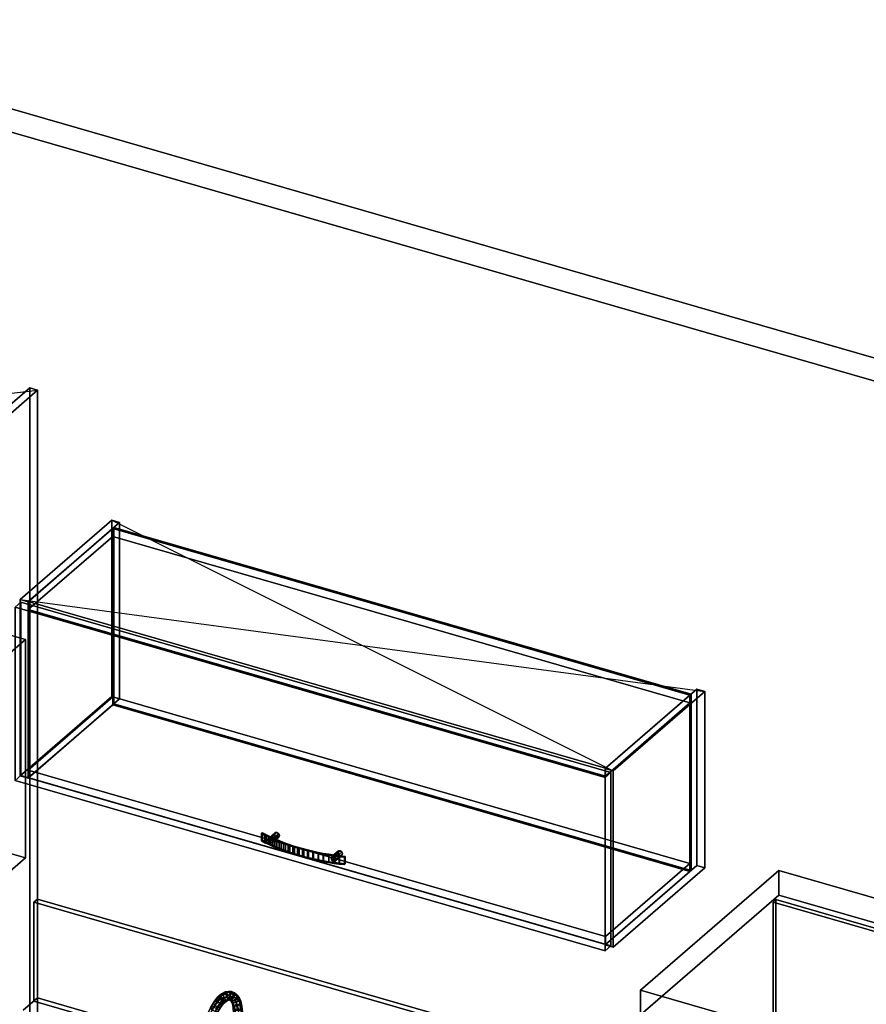
# Model space of a CAD drawing. Extents: x -1561 to 3499, y -2299 to 2343.
# Drawn here: x 532 to 2015, y 617 to 2343 of the extents above; entities that cross this region are included whole.
import ezdxf

# ---------------------------------------------------------------- set-up
doc = ezdxf.new("R2010")
doc.units = 0
doc.layers.add('layer0', color=7, linetype='CONTINUOUS')

# ---------------------------------------------------------------- blocks, each defined once
blk = doc.blocks.new('PF_OBJECT0')
at = {"layer": 'layer0'}
for p, q in [((-25.6, 2342.8), (3499.1, 1325.3)), ((3499.1, 1325.3), (-25.6, 2342.8)), ((0, 2295), (3464.1, 1295)), ((3464.1, 1295), (0, 2295))]:
    blk.add_line(p, q, dxfattribs=at)
blk = doc.blocks.new('PF_OBJECT7')
at = {"layer": 'layer0'}
for p, q in [((549.1, 1697.4), (266.1, 1452.3)), ((266.1, 1452.3), (549.1, 1697.4)), ((279.9, 1448.3), (562.9, 1693.4)), ((562.9, 1693.4), (279.9, 1448.3)), ((562.9, 1693.4), (549.1, 1697.4)), ((549.1, 1697.4), (549.1, -28.6)), ((549.1, -28.6), (549.1, 1697.4)), ((549.1, 1697.4), (562.9, 1693.4)), ((562.9, -32.6), (562.9, 1693.4)), ((562.9, 1693.4), (562.9, -32.6))]:
    blk.add_line(p, q, dxfattribs=at)
blk = doc.blocks.new('PF_SKETCH9')
at = {"layer": 'layer0'}
blk.add_line((-239.7, 1598.3), (562.9, 1693.4), dxfattribs=at)
blk = doc.blocks.new('PF_OBJECT86')
at = {"layer": 'layer0'}
for p, q in [((532.3, 1326.4), (692.8, 1465.4)), ((692.8, 1465.4), (532.3, 1326.4)), ((706.7, 1461.4), (546.2, 1322.4)), ((546.2, 1322.4), (706.7, 1461.4)), ((692.8, 1156.2), (692.8, 1465.4)), ((692.8, 1465.4), (706.7, 1461.4)), ((692.8, 1465.4), (692.8, 1156.2)), ((706.7, 1461.4), (692.8, 1465.4)), ((706.7, 1461.4), (706.7, 1152.2)), ((706.7, 1152.2), (706.7, 1461.4)), ((546.2, 1322.4), (532.3, 1326.4)), ((532.3, 1326.4), (532.3, 1017.2)), ((532.3, 1017.2), (532.3, 1326.4)), ((532.3, 1326.4), (546.2, 1322.4)), ((546.2, 1013.2), (546.2, 1322.4)), ((546.2, 1322.4), (546.2, 1013.2)), ((692.8, 1156.2), (532.3, 1017.2)), ((532.3, 1017.2), (692.8, 1156.2)), ((546.2, 1013.2), (706.7, 1152.2)), ((706.7, 1152.2), (546.2, 1013.2)), ((706.7, 1152.2), (692.8, 1156.2)), ((692.8, 1156.2), (706.7, 1152.2)), ((532.3, 1017.2), (546.2, 1013.2)), ((546.2, 1013.2), (532.3, 1017.2))]:
    blk.add_line(p, q, dxfattribs=at)
blk = doc.blocks.new('PF_OBJECT87')
at = {"layer": 'layer0'}
for p, q in [((1557.7, 1030.4), (1718.2, 1169.4)), ((1718.2, 1169.4), (1557.7, 1030.4)), ((1732.1, 1165.4), (1571.6, 1026.4)), ((1571.6, 1026.4), (1732.1, 1165.4)), ((1718.2, 860.2), (1718.2, 1169.4)), ((1718.2, 1169.4), (1732.1, 1165.4)), ((1718.2, 1169.4), (1718.2, 860.2)), ((1732.1, 1165.4), (1718.2, 1169.4)), ((1732.1, 1165.4), (1732.1, 856.2)), ((1732.1, 856.2), (1732.1, 1165.4)), ((1571.6, 1026.4), (1557.7, 1030.4)), ((1557.7, 1030.4), (1557.7, 721.2)), ((1557.7, 721.2), (1557.7, 1030.4)), ((1557.7, 1030.4), (1571.6, 1026.4)), ((1571.6, 717.2), (1571.6, 1026.4)), ((1571.6, 1026.4), (1571.6, 717.2)), ((1718.2, 860.2), (1557.7, 721.2)), ((1557.7, 721.2), (1718.2, 860.2)), ((1571.6, 717.2), (1732.1, 856.2)), ((1732.1, 856.2), (1571.6, 717.2)), ((1732.1, 856.2), (1718.2, 860.2)), ((1718.2, 860.2), (1732.1, 856.2)), ((1557.7, 721.2), (1571.6, 717.2)), ((1571.6, 717.2), (1557.7, 721.2))]:
    blk.add_line(p, q, dxfattribs=at)
blk = doc.blocks.new('PF_OBJECT88')
at = {"layer": 'layer0'}
for p, q in [((546.7, 1027.5), (694.7, 1155.7)), ((694.7, 1155.7), (546.7, 1027.5)), ((694.7, 1141.8), (546.7, 1013.6)), ((546.7, 1013.6), (694.7, 1141.8)), ((694.7, 1141.8), (694.7, 1155.7)), ((694.7, 1155.7), (1706.2, 863.7)), ((694.7, 1155.7), (694.7, 1141.8)), ((1706.2, 863.7), (694.7, 1155.7)), ((1706.2, 849.8), (694.7, 1141.8)), ((694.7, 1141.8), (1706.2, 849.8)), ((1558.2, 735.5), (546.7, 1027.5)), ((546.7, 1027.5), (546.7, 1013.6)), ((546.7, 1013.6), (546.7, 1027.5)), ((546.7, 1027.5), (1558.2, 735.5)), ((546.7, 1013.6), (1558.2, 721.6)), ((1558.2, 721.6), (546.7, 1013.6)), ((1706.2, 863.7), (1558.2, 735.5)), ((1558.2, 735.5), (1706.2, 863.7)), ((1706.2, 863.7), (1706.2, 849.8)), ((1706.2, 849.8), (1706.2, 863.7)), ((1558.2, 721.6), (1706.2, 849.8)), ((1706.2, 849.8), (1558.2, 721.6)), ((1558.2, 721.6), (1558.2, 735.5)), ((1558.2, 735.5), (1558.2, 721.6))]:
    blk.add_line(p, q, dxfattribs=at)
blk = doc.blocks.new('PF_OBJECT89')
at = {"layer": 'layer0'}
for p, q in [((694.7, 1451), (696.7, 1452.7)), ((696.7, 1452.7), (694.7, 1451)), ((1706.2, 1159), (694.7, 1451)), ((694.7, 1451), (694.7, 1141.8)), ((694.7, 1141.8), (694.7, 1451)), ((694.7, 1451), (1706.2, 1159)), ((696.7, 1143.5), (696.7, 1452.7)), ((696.7, 1452.7), (1708.2, 1160.7)), ((696.7, 1452.7), (696.7, 1143.5)), ((1708.2, 1160.7), (696.7, 1452.7)), ((1708.2, 1160.7), (1706.2, 1159)), ((1706.2, 1159), (1708.2, 1160.7)), ((1706.2, 849.8), (1706.2, 1159)), ((1706.2, 1159), (1706.2, 849.8)), ((1708.2, 1160.7), (1708.2, 851.5)), ((1708.2, 851.5), (1708.2, 1160.7)), ((696.7, 1143.5), (694.7, 1141.8)), ((694.7, 1141.8), (696.7, 1143.5)), ((694.7, 1141.8), (1706.2, 849.8)), ((1706.2, 849.8), (694.7, 1141.8)), ((1708.2, 851.5), (696.7, 1143.5)), ((696.7, 1143.5), (1708.2, 851.5)), ((1706.2, 849.8), (1708.2, 851.5)), ((1708.2, 851.5), (1706.2, 849.8))]:
    blk.add_line(p, q, dxfattribs=at)
blk = doc.blocks.new('PF_OBJECT90')
at = {"layer": 'layer0'}
for p, q in [((546.7, 1322.8), (694.7, 1451)), ((694.7, 1451), (546.7, 1322.8)), ((694.7, 1437.1), (694.7, 1451)), ((694.7, 1451), (1706.2, 1159)), ((694.7, 1451), (694.7, 1437.1)), ((1706.2, 1159), (694.7, 1451)), ((694.7, 1437.1), (546.7, 1308.9)), ((546.7, 1308.9), (694.7, 1437.1)), ((1706.2, 1145.1), (694.7, 1437.1)), ((694.7, 1437.1), (1706.2, 1145.1)), ((1558.2, 1030.8), (546.7, 1322.8)), ((546.7, 1322.8), (546.7, 1308.9)), ((546.7, 1308.9), (546.7, 1322.8)), ((546.7, 1322.8), (1558.2, 1030.8)), ((546.7, 1308.9), (1558.2, 1016.9)), ((1558.2, 1016.9), (546.7, 1308.9)), ((1706.2, 1159), (1558.2, 1030.8)), ((1558.2, 1030.8), (1706.2, 1159)), ((1706.2, 1159), (1706.2, 1145.1)), ((1706.2, 1145.1), (1706.2, 1159)), ((1558.2, 1016.9), (1706.2, 1145.1)), ((1706.2, 1145.1), (1558.2, 1016.9)), ((1558.2, 1016.9), (1558.2, 1030.8)), ((1558.2, 1030.8), (1558.2, 1016.9))]:
    blk.add_line(p, q, dxfattribs=at)
blk = doc.blocks.new('PF_OBJECT91')
at = {"layer": 'layer0'}
for p, q in [((966.6, 905.1), (978.1, 915.1)), ((978.1, 915.1), (966.6, 905.1)), ((967.9, 907.8), (979.4, 917.8)), ((979.4, 917.8), (967.9, 907.8)), ((982.4, 918.2), (970.9, 908.2)), ((970.9, 908.2), (982.4, 918.2)), ((974, 906), (985.5, 916)), ((985.5, 916), (974, 906)), ((979.4, 917.8), (978.1, 915.1)), ((978.1, 915.1), (979.4, 917.8)), ((978.1, 915.1), (979.4, 911.6)), ((979.4, 911.6), (978.1, 915.1)), ((982.4, 918.2), (979.4, 917.8)), ((979.4, 917.8), (982.4, 918.2)), ((985.5, 916), (982.4, 918.2)), ((982.4, 918.2), (985.5, 916)), ((986.7, 912.6), (985.5, 916)), ((985.5, 916), (986.7, 912.6)), ((966.6, 905.1), (967.9, 907.8)), ((967.9, 907.8), (966.6, 905.1)), ((967.9, 901.7), (966.6, 905.1)), ((966.6, 905.1), (967.9, 901.7)), ((967.9, 901.7), (979.4, 911.6)), ((979.4, 911.6), (967.9, 901.7)), ((967.9, 907.8), (970.9, 908.2)), ((970.9, 908.2), (967.9, 907.8)), ((970.9, 899.5), (967.9, 901.7)), ((967.9, 901.7), (970.9, 899.5)), ((970.9, 899.5), (982.4, 909.5)), ((982.4, 909.5), (970.9, 899.5)), ((970.9, 908.2), (974, 906)), ((974, 906), (970.9, 908.2)), ((974, 899.9), (970.9, 899.5)), ((970.9, 899.5), (974, 899.9)), ((974, 899.9), (985.5, 909.9)), ((985.5, 909.9), (974, 899.9)), ((974, 906), (975.2, 902.6)), ((975.2, 902.6), (974, 906)), ((975.2, 902.6), (974, 899.9)), ((974, 899.9), (975.2, 902.6)), ((975.2, 902.6), (986.7, 912.6)), ((986.7, 912.6), (975.2, 902.6)), ((979.4, 911.6), (982.4, 909.5)), ((982.4, 909.5), (979.4, 911.6)), ((982.4, 909.5), (985.5, 909.9)), ((985.5, 909.9), (982.4, 909.5)), ((985.5, 909.9), (986.7, 912.6)), ((986.7, 912.6), (985.5, 909.9))]:
    blk.add_line(p, q, dxfattribs=at)
blk = doc.blocks.new('PF_OBJECT92')
at = {"layer": 'layer0'}
for p, q in [((1077.4, 873.1), (1088.9, 883.1)), ((1088.9, 883.1), (1077.4, 873.1)), ((1078.7, 875.8), (1090.2, 885.8)), ((1090.2, 885.8), (1078.7, 875.8)), ((1093.3, 886.2), (1081.8, 876.2)), ((1081.8, 876.2), (1093.3, 886.2)), ((1084.8, 874), (1096.3, 884)), ((1096.3, 884), (1084.8, 874)), ((1086.1, 870.6), (1097.6, 880.6)), ((1097.6, 880.6), (1086.1, 870.6)), ((1090.2, 885.8), (1088.9, 883.1)), ((1088.9, 883.1), (1090.2, 885.8)), ((1088.9, 883.1), (1090.2, 879.6)), ((1090.2, 879.6), (1088.9, 883.1)), ((1093.3, 886.2), (1090.2, 885.8)), ((1090.2, 885.8), (1093.3, 886.2)), ((1096.3, 884), (1093.3, 886.2)), ((1093.3, 886.2), (1096.3, 884)), ((1097.6, 880.6), (1096.3, 884)), ((1096.3, 884), (1097.6, 880.6)), ((1096.3, 877.9), (1097.6, 880.6)), ((1097.6, 880.6), (1096.3, 877.9)), ((1077.4, 873.1), (1078.7, 875.8)), ((1078.7, 875.8), (1077.4, 873.1)), ((1078.7, 869.7), (1077.4, 873.1)), ((1077.4, 873.1), (1078.7, 869.7)), ((1078.7, 869.7), (1090.2, 879.6)), ((1090.2, 879.6), (1078.7, 869.7)), ((1078.7, 875.8), (1081.8, 876.2)), ((1081.8, 876.2), (1078.7, 875.8)), ((1081.8, 867.5), (1078.7, 869.7)), ((1078.7, 869.7), (1081.8, 867.5)), ((1081.8, 867.5), (1093.3, 877.5)), ((1093.3, 877.5), (1081.8, 867.5)), ((1081.8, 876.2), (1084.8, 874)), ((1084.8, 874), (1081.8, 876.2)), ((1084.8, 867.9), (1081.8, 867.5)), ((1081.8, 867.5), (1084.8, 867.9)), ((1084.8, 867.9), (1096.3, 877.9)), ((1096.3, 877.9), (1084.8, 867.9)), ((1084.8, 874), (1086.1, 870.6)), ((1086.1, 870.6), (1084.8, 874)), ((1086.1, 870.6), (1084.8, 867.9)), ((1084.8, 867.9), (1086.1, 870.6)), ((1090.2, 879.6), (1093.3, 877.5)), ((1093.3, 877.5), (1090.2, 879.6)), ((1093.3, 877.5), (1096.3, 877.9)), ((1096.3, 877.9), (1093.3, 877.5))]:
    blk.add_line(p, q, dxfattribs=at)
blk = doc.blocks.new('PF_OBJECT93')
at = {"layer": 'layer0'}
for p, q in [((957.2, 917.6), (955.1, 916.7)), ((955.1, 916.7), (957.2, 917.6)), ((955.1, 916.7), (961.5, 913.2)), ((955.1, 916.7), (955.1, 903.7)), ((961.5, 913.2), (955.1, 916.7)), ((955.1, 903.7), (955.1, 916.7)), ((964, 914), (957.2, 917.6)), ((957.2, 904.6), (957.2, 917.6)), ((957.2, 917.6), (964, 914)), ((957.2, 917.6), (957.2, 904.6)), ((955.1, 903.7), (957.2, 904.6)), ((957.2, 904.6), (955.1, 903.7)), ((961.5, 900.2), (955.1, 903.7)), ((955.1, 903.7), (961.5, 900.2)), ((957.2, 904.6), (964, 901)), ((964, 901), (957.2, 904.6)), ((961.5, 913.2), (968.2, 909.8)), ((961.5, 900.2), (961.5, 913.2)), ((961.5, 913.2), (961.5, 900.2)), ((968.2, 909.8), (961.5, 913.2)), ((968.2, 896.8), (961.5, 900.2)), ((961.5, 900.2), (968.2, 896.8)), ((971.1, 910.4), (964, 914)), ((964, 901), (964, 914)), ((964, 914), (971.1, 910.4)), ((964, 914), (964, 901)), ((964, 901), (971.1, 897.5)), ((971.1, 897.5), (964, 901)), ((968.2, 909.8), (975.2, 906.6)), ((968.2, 896.8), (968.2, 909.8)), ((968.2, 909.8), (968.2, 896.8)), ((975.2, 906.6), (968.2, 909.8)), ((978.5, 907.1), (971.1, 910.4)), ((971.1, 897.5), (971.1, 910.4)), ((971.1, 910.4), (978.5, 907.1)), ((971.1, 910.4), (971.1, 897.5)), ((971.1, 897.5), (978.5, 894.1)), ((978.5, 894.1), (971.1, 897.5)), ((975.2, 906.6), (982.3, 903.5)), ((975.2, 893.6), (975.2, 906.6)), ((975.2, 906.6), (975.2, 893.6)), ((982.3, 903.5), (975.2, 906.6)), ((986.1, 903.8), (978.5, 907.1)), ((978.5, 894.1), (978.5, 907.1)), ((978.5, 907.1), (986.1, 903.8)), ((978.5, 907.1), (978.5, 894.1)), ((982.3, 903.5), (989.7, 900.5)), ((982.3, 890.5), (982.3, 903.5)), ((982.3, 903.5), (982.3, 890.5)), ((989.7, 900.5), (982.3, 903.5)), ((993.9, 900.7), (986.1, 903.8)), ((986.1, 890.8), (986.1, 903.8)), ((986.1, 903.8), (993.9, 900.7)), ((986.1, 903.8), (986.1, 890.8)), ((989.7, 900.5), (997.3, 897.6)), ((989.7, 887.5), (989.7, 900.5)), ((989.7, 900.5), (989.7, 887.5)), ((997.3, 897.6), (989.7, 900.5)), ((1002, 897.8), (993.9, 900.7)), ((993.9, 887.7), (993.9, 900.7)), ((993.9, 900.7), (1002, 897.8)), ((993.9, 900.7), (993.9, 887.7)), ((997.3, 897.6), (1005, 894.9)), ((997.3, 884.6), (997.3, 897.6)), ((997.3, 897.6), (997.3, 884.6)), ((1005, 894.9), (997.3, 897.6)), ((1010.2, 894.9), (1002, 897.8)), ((1002, 884.8), (1002, 897.8)), ((1002, 897.8), (1010.2, 894.9)), ((1002, 897.8), (1002, 884.8)), ((975.2, 893.6), (968.2, 896.8)), ((968.2, 896.8), (975.2, 893.6)), ((982.3, 890.5), (975.2, 893.6)), ((975.2, 893.6), (982.3, 890.5)), ((978.5, 894.1), (986.1, 890.8)), ((986.1, 890.8), (978.5, 894.1)), ((989.7, 887.5), (982.3, 890.5)), ((982.3, 890.5), (989.7, 887.5)), ((986.1, 890.8), (993.9, 887.7)), ((993.9, 887.7), (986.1, 890.8)), ((997.3, 884.6), (989.7, 887.5)), ((989.7, 887.5), (997.3, 884.6)), ((993.9, 887.7), (1002, 884.8)), ((1002, 884.8), (993.9, 887.7)), ((1005, 881.9), (997.3, 884.6)), ((997.3, 884.6), (1005, 881.9)), ((1002, 884.8), (1010.2, 882)), ((1010.2, 882), (1002, 884.8)), ((1005, 894.9), (1013, 892.3)), ((1005, 881.9), (1005, 894.9)), ((1005, 894.9), (1005, 881.9)), ((1013, 892.3), (1005, 894.9)), ((1013, 879.3), (1005, 881.9)), ((1005, 881.9), (1013, 879.3)), ((1018.7, 892.3), (1010.2, 894.9)), ((1010.2, 882), (1010.2, 894.9)), ((1010.2, 894.9), (1018.7, 892.3)), ((1010.2, 894.9), (1010.2, 882)), ((1010.2, 882), (1018.7, 879.3)), ((1018.7, 879.3), (1010.2, 882)), ((1013, 892.3), (1021.1, 889.8)), ((1013, 879.3), (1013, 892.3)), ((1013, 892.3), (1013, 879.3)), ((1021.1, 889.8), (1013, 892.3)), ((1027.4, 889.8), (1018.7, 892.3)), ((1018.7, 879.3), (1018.7, 892.3)), ((1018.7, 892.3), (1027.4, 889.8)), ((1018.7, 892.3), (1018.7, 879.3)), ((1021.1, 889.8), (1029.4, 887.5)), ((1021.1, 876.9), (1021.1, 889.8)), ((1021.1, 889.8), (1021.1, 876.9)), ((1029.4, 887.5), (1021.1, 889.8)), ((1036.2, 887.5), (1027.4, 889.8)), ((1027.4, 876.8), (1027.4, 889.8)), ((1027.4, 889.8), (1036.2, 887.5)), ((1027.4, 889.8), (1027.4, 876.8)), ((1029.4, 887.5), (1037.9, 885.4)), ((1029.4, 874.6), (1029.4, 887.5)), ((1029.4, 887.5), (1029.4, 874.6)), ((1037.9, 885.4), (1029.4, 887.5)), ((1045.2, 885.3), (1036.2, 887.5)), ((1036.2, 874.5), (1036.2, 887.5)), ((1036.2, 887.5), (1045.2, 885.3)), ((1036.2, 887.5), (1036.2, 874.5)), ((1037.9, 885.4), (1046.5, 883.4)), ((1037.9, 872.4), (1037.9, 885.4)), ((1037.9, 885.4), (1037.9, 872.4)), ((1046.5, 883.4), (1037.9, 885.4)), ((1054.4, 883.3), (1045.2, 885.3)), ((1045.2, 872.3), (1045.2, 885.3)), ((1045.2, 885.3), (1054.4, 883.3)), ((1045.2, 885.3), (1045.2, 872.3)), ((1046.5, 883.4), (1055.2, 881.5)), ((1046.5, 870.4), (1046.5, 883.4)), ((1046.5, 883.4), (1046.5, 870.4)), ((1055.2, 881.5), (1046.5, 883.4)), ((1063.7, 881.5), (1054.4, 883.3)), ((1054.4, 870.3), (1054.4, 883.3)), ((1054.4, 883.3), (1063.7, 881.5)), ((1054.4, 883.3), (1054.4, 870.3)), ((1055.2, 881.5), (1064.1, 879.8)), ((1055.2, 868.6), (1055.2, 881.5)), ((1055.2, 881.5), (1055.2, 868.6)), ((1064.1, 879.8), (1055.2, 881.5)), ((1073.1, 879.8), (1063.7, 881.5)), ((1063.7, 868.5), (1063.7, 881.5)), ((1063.7, 881.5), (1073.1, 879.8)), ((1063.7, 881.5), (1063.7, 868.5)), ((1021.1, 876.9), (1013, 879.3)), ((1013, 879.3), (1021.1, 876.9)), ((1018.7, 879.3), (1027.4, 876.8)), ((1027.4, 876.8), (1018.7, 879.3)), ((1029.4, 874.6), (1021.1, 876.9)), ((1021.1, 876.9), (1029.4, 874.6)), ((1027.4, 876.8), (1036.2, 874.5)), ((1036.2, 874.5), (1027.4, 876.8)), ((1037.9, 872.4), (1029.4, 874.6)), ((1029.4, 874.6), (1037.9, 872.4)), ((1036.2, 874.5), (1045.2, 872.3)), ((1045.2, 872.3), (1036.2, 874.5)), ((1046.5, 870.4), (1037.9, 872.4)), ((1037.9, 872.4), (1046.5, 870.4)), ((1045.2, 872.3), (1054.4, 870.3)), ((1054.4, 870.3), (1045.2, 872.3)), ((1055.2, 868.6), (1046.5, 870.4)), ((1046.5, 870.4), (1055.2, 868.6)), ((1054.4, 870.3), (1063.7, 868.5)), ((1063.7, 868.5), (1054.4, 870.3)), ((1064.1, 866.9), (1055.2, 868.6)), ((1055.2, 868.6), (1064.1, 866.9)), ((1063.7, 868.5), (1073.1, 866.9)), ((1073.1, 866.9), (1063.7, 868.5)), ((1064.1, 879.8), (1073.1, 878.3)), ((1064.1, 866.9), (1064.1, 879.8)), ((1064.1, 879.8), (1064.1, 866.9)), ((1073.1, 878.3), (1064.1, 879.8)), ((1073.1, 865.3), (1064.1, 866.9)), ((1064.1, 866.9), (1073.1, 865.3)), ((1082.7, 878.4), (1073.1, 879.8)), ((1073.1, 866.9), (1073.1, 879.8)), ((1073.1, 879.8), (1082.7, 878.4)), ((1073.1, 879.8), (1073.1, 866.9)), ((1073.1, 878.3), (1082.2, 876.9)), ((1073.1, 865.3), (1073.1, 878.3)), ((1073.1, 878.3), (1073.1, 865.3)), ((1082.2, 876.9), (1073.1, 878.3)), ((1073.1, 866.9), (1082.7, 865.4)), ((1082.7, 865.4), (1073.1, 866.9)), ((1082.2, 863.9), (1073.1, 865.3)), ((1073.1, 865.3), (1082.2, 863.9)), ((1082.2, 876.9), (1091.3, 875.7)), ((1082.2, 863.9), (1082.2, 876.9)), ((1082.2, 876.9), (1082.2, 863.9)), ((1091.3, 875.7), (1082.2, 876.9)), ((1091.3, 862.7), (1082.2, 863.9)), ((1082.2, 863.9), (1091.3, 862.7)), ((1092.3, 877.1), (1082.7, 878.4)), ((1082.7, 865.4), (1082.7, 878.4)), ((1082.7, 878.4), (1092.3, 877.1)), ((1082.7, 878.4), (1082.7, 865.4)), ((1082.7, 865.4), (1092.3, 864.1)), ((1092.3, 864.1), (1082.7, 865.4)), ((1091.3, 875.7), (1100.6, 874.7)), ((1091.3, 862.7), (1091.3, 875.7)), ((1091.3, 875.7), (1091.3, 862.7)), ((1100.6, 874.7), (1091.3, 875.7)), ((1102.1, 876), (1092.3, 877.1)), ((1092.3, 864.1), (1092.3, 877.1)), ((1092.3, 877.1), (1102.1, 876)), ((1092.3, 877.1), (1092.3, 864.1)), ((1092.3, 864.1), (1102.1, 863)), ((1102.1, 863), (1092.3, 864.1)), ((1100.6, 874.7), (1102.1, 876)), ((1102.1, 876), (1100.6, 874.7)), ((1100.6, 861.7), (1100.6, 874.7)), ((1100.6, 874.7), (1100.6, 861.7)), ((1102.1, 863), (1100.6, 861.7)), ((1100.6, 861.7), (1102.1, 863)), ((1102.1, 863), (1102.1, 876)), ((1102.1, 876), (1102.1, 863)), ((1100.6, 861.7), (1091.3, 862.7)), ((1091.3, 862.7), (1100.6, 861.7))]:
    blk.add_line(p, q, dxfattribs=at)
blk = doc.blocks.new('PF_OBJECT94')
at = {"layer": 'layer0'}
for p, q in [((523.4, 1313.1), (533.4, 1321.7)), ((533.4, 1321.7), (523.4, 1313.1)), ((1557.5, 1014.6), (523.4, 1313.1)), ((523.4, 1313.1), (523.4, 1009.1)), ((523.4, 1009.1), (523.4, 1313.1)), ((523.4, 1313.1), (1557.5, 1014.6)), ((533.4, 1017.7), (533.4, 1321.7)), ((533.4, 1321.7), (1567.5, 1023.2)), ((533.4, 1321.7), (533.4, 1017.7)), ((1567.5, 1023.2), (533.4, 1321.7)), ((1567.5, 1023.2), (1557.5, 1014.6)), ((1557.5, 1014.6), (1567.5, 1023.2)), ((1567.5, 1023.2), (1567.5, 719.2)), ((1567.5, 719.2), (1567.5, 1023.2)), ((533.4, 1017.7), (523.4, 1009.1)), ((523.4, 1009.1), (533.4, 1017.7)), ((523.4, 1009.1), (1557.5, 710.6)), ((1557.5, 710.6), (523.4, 1009.1)), ((1567.5, 719.2), (533.4, 1017.7)), ((533.4, 1017.7), (1567.5, 719.2)), ((1557.5, 710.6), (1557.5, 1014.6)), ((1557.5, 1014.6), (1557.5, 710.6)), ((1557.5, 710.6), (1567.5, 719.2)), ((1567.5, 719.2), (1557.5, 710.6))]:
    blk.add_line(p, q, dxfattribs=at)
blk = doc.blocks.new('PF_SKETCH95')
at = {"layer": 'layer0'}
blk.add_line((692.8, 1465.4), (1571.6, 1026.4), dxfattribs=at)
blk = doc.blocks.new('PF_SKETCH96')
at = {"layer": 'layer0'}
blk.add_line((532.3, 1326.4), (1732.1, 1165.4), dxfattribs=at)
blk = doc.blocks.new('PF_OBJECT100')
at = {"layer": 'layer0'}
for p, q in [((537.9, 606.5), (562.9, 628.2)), ((562.9, 628.2), (537.9, 606.5)), ((562.9, 590.9), (562.9, 628.2)), ((562.9, 628.2), (2650, 25.7)), ((562.9, 628.2), (562.9, 590.9)), ((2650, 25.7), (562.9, 628.2))]:
    blk.add_line(p, q, dxfattribs=at)
blk = doc.blocks.new('PF_OBJECT103')
at = {"layer": 'layer0'}
for p, q in [((556.4, 795.8), (562.9, 801.4)), ((562.9, 801.4), (556.4, 795.8)), ((1855.5, 420.8), (556.4, 795.8)), ((556.4, 795.8), (556.4, 622.6)), ((556.4, 622.6), (556.4, 795.8)), ((556.4, 795.8), (1855.5, 420.8)), ((562.9, 628.2), (562.9, 801.4)), ((562.9, 801.4), (1862, 426.4)), ((562.9, 801.4), (562.9, 628.2)), ((1862, 426.4), (562.9, 801.4)), ((562.9, 628.2), (556.4, 622.6)), ((556.4, 622.6), (562.9, 628.2)), ((556.4, 622.6), (1855.5, 247.6)), ((1855.5, 247.6), (556.4, 622.6)), ((1862, 253.2), (562.9, 628.2)), ((562.9, 628.2), (1862, 253.2)), ((1862, 426.4), (1855.5, 420.8)), ((1855.5, 420.8), (1862, 426.4)), ((1855.5, 247.6), (1855.5, 420.8)), ((1855.5, 420.8), (1855.5, 247.6)), ((1862, 426.4), (1862, 253.2)), ((1862, 253.2), (1862, 426.4)), ((1855.5, 247.6), (1862, 253.2)), ((1862, 253.2), (1855.5, 247.6))]:
    blk.add_line(p, q, dxfattribs=at)
blk = doc.blocks.new('PF_OBJECT106')
at = {"layer": 'layer0'}
for p, q in [((890.5, 635.6), (896.9, 638.8)), ((896.9, 638.8), (890.5, 635.6)), ((891.7, 638.5), (897.5, 639.1)), ((897.5, 639.1), (891.7, 638.5)), ((896.9, 638.8), (891.7, 638.5)), ((891.7, 638.5), (896.9, 638.8)), ((897.5, 639.1), (893.8, 634.7)), ((893.8, 634.7), (897.5, 639.1)), ((896.9, 638.8), (902.9, 639.4)), ((902.9, 639.4), (896.9, 638.8)), ((901.1, 634.9), (896.9, 638.8)), ((896.9, 638.8), (901.1, 634.9)), ((902.9, 639.4), (897.5, 639.1)), ((897.5, 639.1), (902.9, 639.4)), ((897.5, 639.1), (902.7, 637.1)), ((902.7, 637.1), (897.5, 639.1)), ((906.8, 635.4), (902.9, 639.4)), ((902.9, 639.4), (908.2, 637.3)), ((902.9, 639.4), (906.8, 635.4)), ((908.2, 637.3), (902.9, 639.4)), ((867, 612.7), (872.9, 622.2)), ((872.9, 622.2), (867, 612.7)), ((871.3, 619.3), (877, 626.3)), ((877, 626.3), (871.3, 619.3)), ((872.9, 622.2), (871.3, 619.3)), ((871.3, 619.3), (872.9, 622.2)), ((871.5, 612.2), (877.5, 622)), ((877.5, 622), (871.5, 612.2)), ((872.9, 622.2), (879.1, 629.9)), ((879.1, 629.9), (872.9, 622.2)), ((877.5, 622), (872.9, 622.2)), ((872.9, 622.2), (877.5, 622)), ((877, 626.3), (882.8, 631.3)), ((882.8, 631.3), (877, 626.3)), ((879.1, 629.9), (877, 626.3)), ((877, 626.3), (879.1, 629.9)), ((877, 626.3), (878.8, 621.2)), ((878.8, 621.2), (877, 626.3)), ((877.5, 622), (883.9, 630)), ((883.9, 630), (877.5, 622)), ((882.5, 618.8), (877.5, 622)), ((877.5, 622), (882.5, 618.8)), ((884, 625.7), (878.8, 621.2)), ((878.8, 621.2), (884, 625.7)), ((878.9, 621.2), (884.1, 625.7)), ((884.1, 625.7), (878.9, 621.2)), ((879.1, 629.9), (885.5, 635.4)), ((885.5, 635.4), (879.1, 629.9)), ((883.9, 630), (879.1, 629.9)), ((879.1, 629.9), (883.9, 630)), ((882.5, 618.8), (888.7, 626.4)), ((888.7, 626.4), (882.5, 618.8)), ((885.5, 635.4), (882.8, 631.3)), ((882.8, 631.3), (885.5, 635.4)), ((882.8, 631.3), (888.5, 634.2)), ((888.5, 634.2), (882.8, 631.3)), ((882.8, 631.3), (884, 625.7)), ((884, 625.7), (882.8, 631.3)), ((883.6, 617.6), (888.5, 621.9)), ((888.5, 621.9), (883.6, 617.6)), ((883.9, 630), (890.5, 635.6)), ((890.5, 635.6), (883.9, 630)), ((888.7, 626.4), (883.9, 630)), ((883.9, 630), (888.7, 626.4)), ((889.2, 628.3), (884, 625.7)), ((884, 625.7), (889.2, 628.3)), ((884, 625.7), (884.1, 625.7)), ((884.1, 625.7), (884, 625.7)), ((884.1, 625.7), (889.2, 628.2)), ((889.2, 628.2), (884.1, 625.7)), ((884.1, 625.7), (888.5, 621.9)), ((888.5, 621.9), (884.1, 625.7)), ((885.5, 635.4), (891.7, 638.5)), ((891.7, 638.5), (885.5, 635.4)), ((890.5, 635.6), (885.5, 635.4)), ((885.5, 635.4), (890.5, 635.6)), ((888.4, 617.7), (893.6, 622.1)), ((893.6, 622.1), (888.4, 617.7)), ((891.7, 638.5), (888.5, 634.2)), ((888.5, 634.2), (891.7, 638.5)), ((888.5, 634.2), (893.8, 634.7)), ((893.8, 634.7), (888.5, 634.2)), ((888.5, 634.2), (889.2, 628.3)), ((889.2, 628.3), (888.5, 634.2)), ((888.5, 621.9), (893.4, 624.3)), ((893.4, 624.3), (888.5, 621.9)), ((888.5, 621.9), (893.6, 622.1)), ((893.6, 622.1), (888.5, 621.9)), ((888.7, 626.4), (894.9, 631.8)), ((894.9, 631.8), (888.7, 626.4)), ((890.5, 621.3), (888.7, 626.4)), ((888.7, 626.4), (890.5, 621.3)), ((893.9, 628.7), (889.2, 628.3)), ((889.2, 628.2), (894, 628.7)), ((889.2, 628.3), (893.9, 628.7)), ((894, 628.7), (889.2, 628.2)), ((889.2, 628.3), (889.2, 628.2)), ((889.2, 628.2), (889.2, 628.3)), ((889.2, 628.2), (893.4, 624.3)), ((893.4, 624.3), (889.2, 628.2)), ((894.9, 631.8), (890.5, 635.6)), ((890.5, 635.6), (894.9, 631.8)), ((890.5, 621.3), (896.2, 626.2)), ((896.2, 626.2), (890.5, 621.3)), ((893.4, 624.3), (897.9, 624.7)), ((897.9, 624.7), (893.4, 624.3)), ((893.4, 624.3), (898.6, 624.6)), ((898.6, 624.6), (893.4, 624.3)), ((893.6, 622.1), (896.2, 626.2)), ((896.2, 626.2), (893.6, 622.1)), ((893.6, 622.1), (898.6, 624.6)), ((898.6, 624.6), (893.6, 622.1)), ((893.8, 634.7), (893.9, 628.7)), ((893.9, 628.7), (893.8, 634.7)), ((893.8, 634.7), (898.5, 632.8)), ((898.5, 632.8), (893.8, 634.7)), ((893.9, 628.7), (894, 628.7)), ((898.2, 627.1), (893.9, 628.7)), ((894, 628.7), (893.9, 628.7)), ((893.9, 628.7), (898.2, 627.1)), ((894, 628.7), (897.9, 624.7)), ((897.9, 624.7), (894, 628.7)), ((894, 628.7), (898.2, 627)), ((898.2, 627), (894, 628.7)), ((894.9, 631.8), (901.1, 634.9)), ((901.1, 634.9), (894.9, 631.8)), ((896.2, 626.2), (894.9, 631.8)), ((894.9, 631.8), (896.2, 626.2)), ((896.2, 626.2), (901.8, 629)), ((901.8, 629), (896.2, 626.2)), ((897.9, 624.7), (903.2, 625)), ((903.2, 625), (897.9, 624.7)), ((897.9, 624.7), (901.9, 623.1)), ((901.9, 623.1), (897.9, 624.7)), ((898.5, 632.8), (898.2, 627.1)), ((898.2, 627.1), (898.5, 632.8)), ((898.2, 627.1), (898.2, 627)), ((901.7, 623.4), (898.2, 627.1)), ((898.2, 627), (898.2, 627.1)), ((898.2, 627.1), (901.7, 623.4)), ((898.2, 627), (901.9, 623.1)), ((901.9, 623.1), (898.2, 627)), ((898.2, 627), (901.7, 623.3)), ((901.7, 623.3), (898.2, 627)), ((902.7, 637.1), (898.5, 632.8)), ((898.5, 632.8), (902.7, 637.1)), ((898.5, 632.8), (902.4, 628.7)), ((902.4, 628.7), (898.5, 632.8)), ((898.6, 624.6), (901.8, 629)), ((901.8, 629), (898.6, 624.6)), ((898.6, 624.6), (903.2, 625)), ((903.2, 625), (898.6, 624.6)), ((901.1, 634.9), (906.8, 635.4)), ((906.8, 635.4), (901.1, 634.9)), ((901.8, 629), (901.1, 634.9)), ((901.1, 634.9), (901.8, 629)), ((902.4, 628.7), (901.7, 623.4)), ((901.7, 623.4), (902.4, 628.7)), ((901.7, 623.4), (901.7, 623.3)), ((904.3, 617.8), (901.7, 623.4)), ((901.7, 623.3), (901.7, 623.4)), ((901.7, 623.4), (904.3, 617.8)), ((901.7, 623.3), (905.2, 619.6)), ((905.2, 619.6), (901.7, 623.3)), ((901.7, 623.3), (904.4, 617.8)), ((904.4, 617.8), (901.7, 623.3)), ((901.8, 629), (907, 629.5)), ((907, 629.5), (901.8, 629)), ((901.9, 623.1), (907.4, 623.4)), ((907.4, 623.4), (901.9, 623.1)), ((901.9, 623.1), (905.2, 619.6)), ((905.2, 619.6), (901.9, 623.1)), ((907, 632.6), (902.4, 628.7)), ((902.4, 628.7), (907, 632.6)), ((902.4, 628.7), (905.3, 622.5)), ((905.3, 622.5), (902.4, 628.7)), ((908.2, 637.3), (902.7, 637.1)), ((902.7, 637.1), (908.2, 637.3)), ((902.7, 637.1), (907, 632.6)), ((907, 632.6), (902.7, 637.1)), ((903.2, 625), (907, 629.5)), ((907, 629.5), (903.2, 625)), ((903.2, 625), (907.4, 623.4)), ((907.4, 623.4), (903.2, 625)), ((905.3, 622.5), (904.3, 617.8)), ((904.3, 617.8), (905.3, 622.5)), ((910.1, 625.8), (905.3, 622.5)), ((905.3, 622.5), (910.1, 625.8)), ((905.3, 622.5), (907.1, 614.5)), ((907.1, 614.5), (905.3, 622.5)), ((907, 629.5), (906.8, 635.4)), ((906.8, 635.4), (911.9, 633.4)), ((906.8, 635.4), (907, 629.5)), ((911.9, 633.4), (906.8, 635.4)), ((912.6, 632.7), (907, 632.6)), ((907, 632.6), (912.6, 632.7)), ((907, 632.6), (910.1, 625.8)), ((910.1, 625.8), (907, 632.6)), ((907, 629.5), (911.5, 627.7)), ((911.5, 627.7), (907, 629.5)), ((907.4, 623.4), (911.5, 627.7)), ((911.5, 627.7), (907.4, 623.4)), ((907.4, 623.4), (910.8, 619.8)), ((910.8, 619.8), (907.4, 623.4)), ((911.9, 633.4), (908.2, 637.3)), ((908.2, 637.3), (912.6, 632.7)), ((908.2, 637.3), (911.9, 633.4)), ((912.6, 632.7), (908.2, 637.3)), ((915.9, 625.7), (910.1, 625.8)), ((910.1, 625.8), (912.1, 617)), ((910.1, 625.8), (915.9, 625.7)), ((912.1, 617), (910.1, 625.8)), ((910.8, 619.8), (915.3, 623.6)), ((915.3, 623.6), (910.8, 619.8)), ((911.5, 627.7), (911.9, 633.4)), ((911.9, 633.4), (911.5, 627.7)), ((911.5, 627.7), (915.3, 623.6)), ((915.3, 623.6), (911.5, 627.7)), ((911.9, 633.4), (916.1, 629)), ((916.1, 629), (911.9, 633.4)), ((916.1, 629), (912.6, 632.7)), ((912.6, 632.7), (915.9, 625.7)), ((912.6, 632.7), (916.1, 629)), ((915.9, 625.7), (912.6, 632.7)), ((915.3, 623.6), (916.1, 629)), ((916.1, 629), (915.3, 623.6)), ((915.3, 623.6), (918.2, 617.6)), ((918.2, 617.6), (915.3, 623.6)), ((919.2, 622.3), (915.9, 625.7)), ((915.9, 625.7), (917.9, 616.6)), ((915.9, 625.7), (919.2, 622.3)), ((917.9, 616.6), (915.9, 625.7)), ((916.1, 629), (919.2, 622.3)), ((919.2, 622.3), (916.1, 629)), ((918.2, 617.6), (919.2, 622.3)), ((919.2, 622.3), (918.2, 617.6)), ((919.2, 622.3), (921.2, 613.6)), ((921.2, 613.6), (919.2, 622.3)), ((861.3, 600.6), (866, 610.6)), ((866, 610.6), (861.3, 600.6)), ((861.9, 601.7), (867, 612.7)), ((867, 612.7), (861.9, 601.7)), ((868.9, 607.1), (864.7, 598.1)), ((864.7, 598.1), (868.9, 607.1)), ((864.8, 598.1), (869, 607.1)), ((869, 607.1), (864.8, 598.1)), ((866, 610.6), (871.3, 619.3)), ((871.3, 619.3), (866, 610.6)), ((867, 612.7), (866, 610.6)), ((866, 610.6), (867, 612.7)), ((866, 610.6), (868.9, 607.1)), ((868.9, 607.1), (866, 610.6)), ((866.2, 600.9), (871.5, 612.2)), ((871.5, 612.2), (866.2, 600.9)), ((871.5, 612.2), (867, 612.7)), ((867, 612.7), (871.5, 612.2)), ((873.7, 614.9), (868.9, 607.1)), ((868.9, 607.1), (873.7, 614.9)), ((868.9, 607.1), (869, 607.1)), ((869, 607.1), (868.9, 607.1)), ((869, 607.1), (873.8, 614.9)), ((873.8, 614.9), (869, 607.1)), ((869, 607.1), (874.3, 604.3)), ((874.3, 604.3), (869, 607.1)), ((870.3, 595.8), (874.3, 604.3)), ((874.3, 604.3), (870.3, 595.8)), ((871.3, 619.3), (873.7, 614.9)), ((873.7, 614.9), (871.3, 619.3)), ((876.8, 609.4), (871.5, 612.2)), ((871.5, 612.2), (876.8, 609.4)), ((871.7, 598.6), (876.8, 609.4)), ((876.8, 609.4), (871.7, 598.6)), ((878.8, 621.2), (873.7, 614.9)), ((873.7, 614.9), (878.8, 621.2)), ((873.7, 614.9), (873.8, 614.9)), ((873.8, 614.9), (873.7, 614.9)), ((873.8, 614.9), (878.9, 621.2)), ((878.9, 621.2), (873.8, 614.9)), ((873.8, 614.9), (878.8, 611.6)), ((878.8, 611.6), (873.8, 614.9)), ((874.3, 604.3), (878.8, 611.6)), ((878.8, 611.6), (874.3, 604.3)), ((874.3, 604.3), (878.7, 603.8)), ((878.7, 603.8), (874.3, 604.3)), ((875.2, 596.2), (879.8, 605.9)), ((879.8, 605.9), (875.2, 596.2)), ((876.8, 609.4), (882.5, 618.8)), ((882.5, 618.8), (876.8, 609.4)), ((879.8, 605.9), (876.8, 609.4)), ((876.8, 609.4), (879.8, 605.9)), ((878.7, 603.8), (883.4, 611.5)), ((883.4, 611.5), (878.7, 603.8)), ((878.7, 603.8), (879.8, 605.9)), ((879.8, 605.9), (878.7, 603.8)), ((878.8, 621.2), (878.9, 621.2)), ((878.9, 621.2), (878.8, 621.2)), ((878.8, 611.6), (883.6, 617.6)), ((883.6, 617.6), (878.8, 611.6)), ((878.8, 611.6), (883.4, 611.5)), ((883.4, 611.5), (878.8, 611.6)), ((878.9, 621.2), (883.6, 617.6)), ((883.6, 617.6), (878.9, 621.2)), ((879.8, 605.9), (885, 614.4)), ((885, 614.4), (879.8, 605.9)), ((885, 614.4), (882.5, 618.8)), ((882.5, 618.8), (885, 614.4)), ((883.4, 611.5), (888.4, 617.7)), ((888.4, 617.7), (883.4, 611.5)), ((883.4, 611.5), (885, 614.4)), ((885, 614.4), (883.4, 611.5)), ((883.6, 617.6), (888.4, 617.7)), ((888.4, 617.7), (883.6, 617.6)), ((885, 614.4), (890.5, 621.3)), ((890.5, 621.3), (885, 614.4)), ((888.4, 617.7), (890.5, 621.3)), ((890.5, 621.3), (888.4, 617.7)), ((904.3, 617.8), (904.4, 617.8)), ((905.9, 610.6), (904.3, 617.8)), ((904.4, 617.8), (904.3, 617.8)), ((904.3, 617.8), (905.9, 610.6)), ((904.4, 617.8), (907.6, 614.4)), ((907.6, 614.4), (904.4, 617.8)), ((904.4, 617.8), (906, 610.6)), ((906, 610.6), (904.4, 617.8)), ((905.2, 619.6), (910.8, 619.8)), ((910.8, 619.8), (905.2, 619.6)), ((905.2, 619.6), (907.6, 614.4)), ((907.6, 614.4), (905.2, 619.6)), ((907.1, 614.5), (905.9, 610.6)), ((905.9, 610.6), (907.1, 614.5)), ((905.9, 610.6), (906, 610.6)), ((906.4, 602.1), (905.9, 610.6)), ((906, 610.6), (905.9, 610.6)), ((905.9, 610.6), (906.4, 602.1)), ((906, 610.6), (909.2, 607.6)), ((909.2, 607.6), (906, 610.6)), ((906, 610.6), (906.5, 602)), ((906.5, 602), (906, 610.6)), ((906.4, 602.1), (907.7, 605)), ((907.7, 605), (906.4, 602.1)), ((907.7, 605), (906.4, 602.1)), ((912.1, 617), (907.1, 614.5)), ((907.1, 614.5), (912.1, 617)), ((907.1, 614.5), (907.7, 605)), ((907.7, 605), (907.1, 614.5)), ((907.6, 614.4), (913.4, 614.3)), ((913.4, 614.3), (907.6, 614.4)), ((907.6, 614.4), (909.2, 607.6)), ((909.2, 607.6), (907.6, 614.4)), ((907.7, 605), (912.8, 606.6)), ((912.8, 606.6), (907.7, 605)), ((912.8, 606.6), (907.7, 605)), ((909.2, 607.6), (915, 607.2)), ((915, 607.2), (909.2, 607.6)), ((909.2, 607.6), (909.7, 599.5)), ((909.7, 599.5), (909.2, 607.6)), ((910.8, 619.8), (913.4, 614.3)), ((913.4, 614.3), (910.8, 619.8)), ((917.9, 616.6), (912.1, 617)), ((912.1, 617), (912.8, 606.6)), ((912.1, 617), (917.9, 616.6)), ((912.8, 606.6), (912.1, 617)), ((912.8, 606.6), (918.6, 605.9)), ((918.6, 605.9), (912.8, 606.6)), ((918.6, 605.9), (912.8, 606.6)), ((913.4, 614.3), (918.2, 617.6)), ((918.2, 617.6), (913.4, 614.3)), ((913.4, 614.3), (915, 607.2)), ((915, 607.2), (913.4, 614.3)), ((915, 607.2), (919.9, 609.8)), ((919.9, 609.8), (915, 607.2)), ((915, 607.2), (915.5, 598.9)), ((915.5, 598.9), (915, 607.2)), ((921.2, 613.6), (917.9, 616.6)), ((917.9, 616.6), (918.6, 605.9)), ((917.9, 616.6), (921.2, 613.6)), ((918.6, 605.9), (917.9, 616.6)), ((918.2, 617.6), (919.9, 609.8)), ((919.9, 609.8), (918.2, 617.6)), ((918.6, 605.9), (921.8, 603.4)), ((921.8, 603.4), (918.6, 605.9)), ((921.8, 603.4), (918.6, 605.9)), ((919.9, 609.8), (921.2, 613.6)), ((921.2, 613.6), (919.9, 609.8)), ((919.9, 609.8), (920.5, 600.5)), ((920.5, 600.5), (919.9, 609.8)), ((921.2, 613.6), (921.8, 603.4)), ((921.8, 603.4), (921.2, 613.6)), ((854.4, 577.5), (857.6, 589.8)), ((857.6, 589.8), (854.4, 577.5)), ((854.4, 578.4), (857.4, 589.7)), ((857.4, 589.7), (854.4, 578.4)), ((857.4, 589.7), (861.3, 600.6)), ((861.3, 600.6), (857.4, 589.7)), ((857.6, 589.8), (857.4, 589.7)), ((857.4, 589.7), (857.6, 589.8)), ((857.4, 589.7), (861.2, 588.3)), ((861.2, 588.3), (857.4, 589.7)), ((857.6, 589.8), (861.9, 601.7)), ((861.9, 601.7), (857.6, 589.8)), ((861.8, 588.7), (857.6, 589.8)), ((857.6, 589.8), (861.8, 588.7)), ((858.5, 576), (861.8, 588.7)), ((861.8, 588.7), (858.5, 576)), ((861.2, 588.3), (858.6, 578.2)), ((858.6, 578.2), (861.2, 588.3)), ((858.7, 578.2), (861.3, 588.3)), ((861.3, 588.3), (858.7, 578.2)), ((864.7, 598.1), (861.2, 588.3)), ((861.2, 588.3), (864.7, 598.1)), ((861.2, 588.3), (861.3, 588.3)), ((861.3, 588.3), (861.2, 588.3)), ((861.9, 601.7), (861.3, 600.6)), ((861.3, 600.6), (861.9, 601.7)), ((861.3, 600.6), (864.7, 598.1)), ((864.7, 598.1), (861.3, 600.6)), ((861.3, 588.3), (864.8, 598.1)), ((864.8, 598.1), (861.3, 588.3)), ((861.3, 588.3), (867, 586.6)), ((867, 586.6), (861.3, 588.3)), ((861.8, 588.7), (866.2, 600.9)), ((866.2, 600.9), (861.8, 588.7)), ((867.5, 586.9), (861.8, 588.7)), ((861.8, 588.7), (867.5, 586.9)), ((866.2, 600.9), (861.9, 601.7)), ((861.9, 601.7), (866.2, 600.9)), ((864.4, 574.8), (867.5, 586.9)), ((867.5, 586.9), (864.4, 574.8)), ((864.7, 598.1), (864.8, 598.1)), ((864.8, 598.1), (864.7, 598.1)), ((864.8, 598.1), (870.3, 595.8)), ((870.3, 595.8), (864.8, 598.1)), ((871.7, 598.6), (866.2, 600.9)), ((866.2, 600.9), (871.7, 598.6)), ((867, 586.6), (870.3, 595.8)), ((870.3, 595.8), (867, 586.6)), ((867.5, 586.9), (871.7, 598.6)), ((871.7, 598.6), (867.5, 586.9)), ((871.4, 585.6), (867.5, 586.9)), ((867.5, 586.9), (871.4, 585.6)), ((870.3, 595.8), (874.6, 595)), ((874.6, 595), (870.3, 595.8)), ((871.2, 585.4), (874.6, 595)), ((874.6, 595), (871.2, 585.4)), ((871.4, 585.6), (875.2, 596.2)), ((875.2, 596.2), (871.4, 585.6)), ((875.2, 596.2), (871.7, 598.6)), ((871.7, 598.6), (875.2, 596.2)), ((874.6, 595), (878.7, 603.8)), ((878.7, 603.8), (874.6, 595)), ((874.6, 595), (875.2, 596.2)), ((875.2, 596.2), (874.6, 595)), ((906.5, 602), (906.4, 602.1)), ((906.4, 602.1), (906.5, 602)), ((906.4, 602.1), (906.5, 602)), ((909.7, 599.5), (906.5, 602)), ((906.5, 602), (909.7, 599.5)), ((906.5, 602), (909.7, 599.5)), ((915.5, 598.9), (909.7, 599.5)), ((909.7, 599.5), (915.5, 598.9)), ((909.7, 599.5), (915.5, 598.9)), ((920.5, 600.5), (915.5, 598.9)), ((915.5, 598.9), (920.5, 600.5)), ((915.5, 598.9), (920.5, 600.5)), ((921.8, 603.4), (920.5, 600.5)), ((920.5, 600.5), (921.8, 603.4)), ((920.5, 600.5), (921.8, 603.4)), ((852.5, 565.3), (854.4, 577.5)), ((854.4, 577.5), (852.5, 565.3)), ((852.7, 567.3), (854.4, 578.4)), ((854.4, 578.4), (852.7, 567.3)), ((854.4, 578.4), (858.6, 578.2)), ((854.4, 577.5), (854.4, 578.4)), ((858.6, 578.2), (854.4, 578.4)), ((854.4, 578.4), (854.4, 577.5)), ((858.5, 576), (854.4, 577.5)), ((854.4, 577.5), (858.5, 576)), ((856.5, 563.4), (858.5, 576)), ((858.5, 576), (856.5, 563.4)), ((858.6, 578.2), (857, 568.2)), ((857, 568.2), (858.6, 578.2)), ((857.1, 568.2), (858.7, 578.2)), ((858.7, 578.2), (857.1, 568.2)), ((864.4, 574.8), (858.5, 576)), ((858.5, 576), (864.4, 574.8)), ((858.6, 578.2), (858.7, 578.2)), ((858.7, 578.2), (858.6, 578.2)), ((858.7, 578.2), (864.5, 577)), ((864.5, 577), (858.7, 578.2)), ((862.4, 562.8), (864.4, 574.8)), ((864.4, 574.8), (862.4, 562.8)), ((863, 567.6), (864.5, 577)), ((864.5, 577), (863, 567.6)), ((868.5, 574.6), (864.4, 574.8)), ((864.4, 574.8), (868.5, 574.6)), ((864.5, 577), (867, 586.6)), ((867, 586.6), (864.5, 577)), ((864.5, 577), (868.6, 575.5)), ((868.6, 575.5), (864.5, 577)), ((866.8, 563.7), (868.5, 574.6)), ((868.5, 574.6), (866.8, 563.7)), ((867, 586.6), (871.2, 585.4)), ((871.2, 585.4), (867, 586.6)), ((867, 565.7), (868.6, 575.5)), ((868.6, 575.5), (867, 565.7)), ((868.5, 574.6), (871.4, 585.6)), ((871.4, 585.6), (868.5, 574.6)), ((868.6, 575.5), (868.5, 574.6)), ((868.5, 574.6), (868.6, 575.5)), ((868.6, 575.5), (871.2, 585.4)), ((871.2, 585.4), (868.6, 575.5)), ((871.2, 585.4), (871.4, 585.6)), ((871.4, 585.6), (871.2, 585.4)), ((851.8, 553.7), (852.5, 565.3)), ((852.5, 565.3), (851.8, 553.7)), ((852, 556.7), (851.8, 553.7)), ((851.8, 553.7), (852, 556.7)), ((852, 556.7), (851.8, 553.7)), ((851.8, 553.7), (855.8, 551.5)), ((855.8, 551.5), (851.8, 553.7)), ((851.8, 553.7), (855.8, 551.5)), ((852, 556.7), (852.7, 567.3)), ((852.7, 567.3), (852, 556.7)), ((856.4, 558.8), (852, 556.7)), ((852, 556.7), (856.4, 558.8)), ((856.4, 558.8), (852, 556.7)), ((852.5, 565.3), (852.7, 567.3)), ((852.7, 567.3), (852.5, 565.3)), ((856.5, 563.4), (852.5, 565.3)), ((852.5, 565.3), (856.5, 563.4)), ((852.7, 567.3), (857, 568.2)), ((857, 568.2), (852.7, 567.3)), ((855.8, 551.5), (856.5, 563.4)), ((856.5, 563.4), (855.8, 551.5)), ((857, 568.2), (856.4, 558.8)), ((856.4, 558.8), (857, 568.2)), ((856.5, 558.7), (856.4, 558.8)), ((856.4, 558.8), (856.5, 558.7)), ((856.5, 558.7), (856.4, 558.8)), ((856.5, 558.7), (857.1, 568.2)), ((857.1, 568.2), (856.5, 558.7)), ((862.4, 562.8), (856.5, 563.4)), ((856.5, 563.4), (862.4, 562.8)), ((862.5, 558.6), (856.5, 558.7)), ((856.5, 558.7), (862.5, 558.6)), ((862.5, 558.6), (856.5, 558.7)), ((857, 568.2), (857.1, 568.2)), ((857.1, 568.2), (857, 568.2)), ((857.1, 568.2), (863, 567.6)), ((863, 567.6), (857.1, 568.2)), ((861.8, 551.4), (862.4, 562.8)), ((862.4, 562.8), (861.8, 551.4)), ((861.8, 551.4), (866.2, 553.4)), ((866.2, 553.4), (861.8, 551.4)), ((861.8, 551.4), (866.2, 553.4)), ((866.8, 563.7), (862.4, 562.8)), ((862.4, 562.8), (866.8, 563.7)), ((862.5, 558.6), (863, 567.6)), ((863, 567.6), (862.5, 558.6)), ((866.5, 556.4), (862.5, 558.6)), ((862.5, 558.6), (866.5, 556.4)), ((866.5, 556.4), (862.5, 558.6)), ((863, 567.6), (867, 565.7)), ((867, 565.7), (863, 567.6)), ((866.2, 553.4), (866.8, 563.7)), ((866.8, 563.7), (866.2, 553.4)), ((866.2, 553.4), (866.5, 556.4)), ((866.5, 556.4), (866.2, 553.4)), ((866.2, 553.4), (866.5, 556.4)), ((866.5, 556.4), (867, 565.7)), ((867, 565.7), (866.5, 556.4)), ((867, 565.7), (866.8, 563.7)), ((866.8, 563.7), (867, 565.7)), ((855.8, 551.5), (861.8, 551.4)), ((861.8, 551.4), (855.8, 551.5)), ((855.8, 551.5), (861.8, 551.4))]:
    blk.add_line(p, q, dxfattribs=at)
blk = doc.blocks.new('PF_OBJECT109')
at = {"layer": 'layer0'}
for p, q in [((1619.5, 641.6), (1862, 851.6)), ((1862, 851.6), (1619.5, 641.6)), ((1862, 808.3), (1862, 851.6)), ((1862, 851.6), (2641.4, 626.6)), ((1862, 851.6), (1862, 808.3)), ((2641.4, 626.6), (1862, 851.6)), ((1862, 808.3), (1619.5, 598.3)), ((1619.5, 598.3), (1862, 808.3)), ((2641.4, 583.3), (1862, 808.3)), ((1862, 808.3), (2641.4, 583.3)), ((2398.9, 416.6), (1619.5, 641.6)), ((1619.5, 641.6), (1619.5, 598.3)), ((1619.5, 598.3), (1619.5, 641.6)), ((1619.5, 641.6), (2398.9, 416.6)), ((2641.4, 626.6), (2398.9, 416.6)), ((2398.9, 416.6), (2641.4, 626.6)), ((2641.4, 626.6), (2641.4, 583.3)), ((2641.4, 583.3), (2641.4, 626.6)), ((1619.5, 598.3), (2398.9, 373.3)), ((2398.9, 373.3), (1619.5, 598.3)), ((2398.9, 373.3), (2641.4, 583.3)), ((2641.4, 583.3), (2398.9, 373.3)), ((2398.9, 373.3), (2398.9, 416.6)), ((2398.9, 416.6), (2398.9, 373.3))]:
    blk.add_line(p, q, dxfattribs=at)
blk = doc.blocks.new('PF_OBJECT111')
at = {"layer": 'layer0'}
for p, q in [((1852, 796.2), (1857, 800.5)), ((1857, 800.5), (1852, 796.2)), ((2631.4, 571.2), (1852, 796.2)), ((1852, 796.2), (1852, 235)), ((1852, 235), (1852, 796.2)), ((1852, 796.2), (2631.4, 571.2)), ((1857, 239.3), (1857, 800.5)), ((1857, 800.5), (2636.4, 575.5)), ((1857, 800.5), (1857, 239.3)), ((2636.4, 575.5), (1857, 800.5)), ((2636.4, 575.5), (2631.4, 571.2)), ((2631.4, 571.2), (2636.4, 575.5)), ((2631.4, 10), (2631.4, 571.2)), ((2631.4, 571.2), (2631.4, 10)), ((2636.4, 575.5), (2636.4, 14.3)), ((2636.4, 14.3), (2636.4, 575.5)), ((1857, 239.3), (1852, 235)), ((1852, 235), (1857, 239.3)), ((1852, 235), (2631.4, 10)), ((2631.4, 10), (1852, 235)), ((2636.4, 14.3), (1857, 239.3)), ((1857, 239.3), (2636.4, 14.3)), ((2631.4, 10), (2636.4, 14.3)), ((2636.4, 14.3), (2631.4, 10))]:
    blk.add_line(p, q, dxfattribs=at)
blk = doc.blocks.new('PF_OBJECT116')
at = {"layer": 'layer0'}
for p, q in [((-229.9, 1163), (43.6, 1399.9)), ((43.6, 1399.9), (-229.9, 1163)), ((43.6, 1017.1), (43.6, 1399.9)), ((43.6, 1399.9), (541.6, 1256.1)), ((43.6, 1399.9), (43.6, 1017.1)), ((541.6, 1256.1), (43.6, 1399.9)), ((541.6, 1256.1), (268.1, 1019.3)), ((268.1, 1019.3), (541.6, 1256.1)), ((541.6, 1256.1), (541.6, 873.4)), ((541.6, 873.4), (541.6, 1256.1)), ((268.1, 1019.3), (-229.9, 1163)), ((-229.9, 1163), (-229.9, 780.3)), ((-229.9, 780.3), (-229.9, 1163)), ((-229.9, 1163), (268.1, 1019.3)), ((268.1, 636.5), (268.1, 1019.3)), ((268.1, 1019.3), (268.1, 636.5)), ((43.6, 1017.1), (-229.9, 780.3)), ((-229.9, 780.3), (43.6, 1017.1)), ((541.6, 873.4), (43.6, 1017.1)), ((43.6, 1017.1), (541.6, 873.4)), ((268.1, 636.5), (541.6, 873.4)), ((541.6, 873.4), (268.1, 636.5)), ((-229.9, 780.3), (268.1, 636.5)), ((268.1, 636.5), (-229.9, 780.3))]:
    blk.add_line(p, q, dxfattribs=at)

msp = doc.modelspace()

# ---------------------------------------------------------------- block references
for name in ['PF_OBJECT0', 'PF_OBJECT7', 'PF_SKETCH9', 'PF_OBJECT86', 'PF_OBJECT90', 'PF_SKETCH95', 'PF_OBJECT89', 'PF_OBJECT116', 'PF_OBJECT94', 'PF_SKETCH96', 'PF_OBJECT87', 'PF_OBJECT88', 'PF_OBJECT93', 'PF_OBJECT91', 'PF_OBJECT92', 'PF_OBJECT109', 'PF_OBJECT103', 'PF_OBJECT111', 'PF_OBJECT106', 'PF_OBJECT100']:
    msp.add_blockref(name, (0, 0))

doc.saveas('drawing.dxf')
